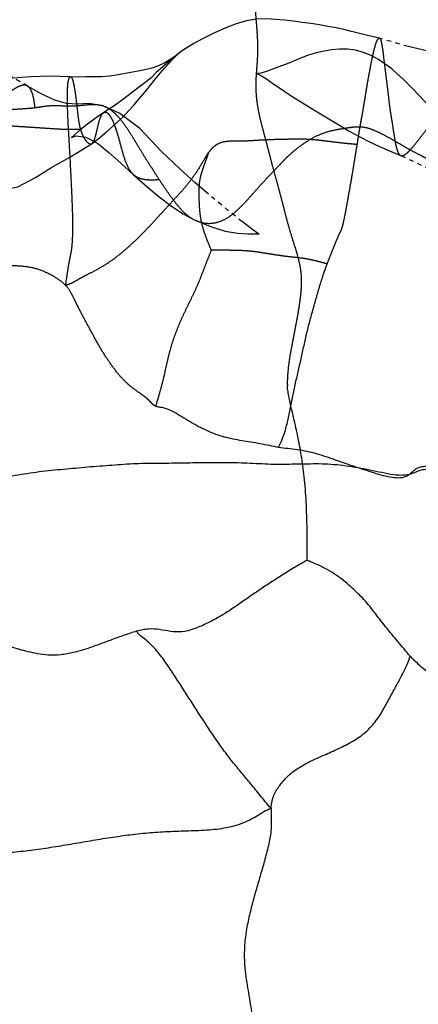
# Model space of a CAD drawing. Units: millimetres. Extents: x -605615803 to 17, y -1703671404 to 113.
# Drawn here: x -605611830 to -605611821, y -1703669745 to -1703669723 of the extents above; entities that cross this region are included whole.
import ezdxf

# ---------------------------------------------------------------- set-up
doc = ezdxf.new("R2010")
doc.units = ezdxf.units.MM
doc.linetypes.add('HIDDEN', pattern=[0.2, 0.1, -0.1])
doc.layers.get('0').update_dxf_attribs({"lineweight": 9, "true_color": 0x1c1c1c})
doc.layers.get('Defpoints').update_dxf_attribs({"color": 3, "lineweight": 0})
doc.layers.add('06___PRT_ALL_SURFS', color=7, linetype='Continuous')
doc.layers.add('DEFAULT_2', color=8, linetype='HIDDEN')
doc.styles.add('2F обычный', font='Montserrat-Light.ttf', dxfattribs={"width": 0.8})
doc.dimstyles.new('stroitelniy3', dxfattribs={"dimtxt": 80, "dimasz": 30, "dimexe": 5, "dimexo": 10, "dimgap": 20, "dimtad": 1, "dimtoh": 1, "dimdec": 0, "dimrnd": 5, "dimtxsty": '2F обычный', "dimblk": 'ARCHTICK', "dimcen": 0.09, "dimdle": 2, "dimadec": 0, "dimazin": 2, "dimtfac": 1, "dimtdec": 0, "dimtmove": 1, "dimatfit": 3, "dimfxl": 10, "dimtfill": 1, "dimtolj": 1, "dimtzin": 0, "dimarcsym": 1})

# ---------------------------------------------------------------- blocks, each defined once
blk = doc.blocks.new('_ArchTick')
at = {"color": 0, "linetype": 'ByBlock', "const_width": 0.15}
blk.add_lwpolyline([(-0.5, -0.5), (0.5, 0.5)], dxfattribs=at)
blk = doc.blocks.new('*D243')
at = {"color": 0, "lineweight": -2, "transparency": 16777216}
for p, q in [((-605612413.12, -1703669616.483), (-605612413.12, -1703669969.722)), ((-605611412.047, -1703669616.483), (-605611412.047, -1703669969.722)), ((-605612415.12, -1703669964.722), (-605611410.047, -1703669964.722))]:
    blk.add_line(p, q, dxfattribs=at)
at = {"layer": 'Defpoints', "color": 0, "lineweight": 30, "transparency": 16777216}
for p in [(-605612413.12, -1703669606.483, 2.036), (-605611412.047, -1703669606.483, 2.036), (-605611412.047, -1703669964.722)]:
    blk.add_point(p, dxfattribs=at)
at = {"color": 0, "lineweight": -2, "transparency": 16777216, "xscale": 25, "yscale": 25, "zscale": 25, "rotation": 180}
blk.add_blockref('_ArchTick', (-605612413.12, -1703669964.722), dxfattribs=at)
at = {"color": 0, "lineweight": -2, "transparency": 16777216, "xscale": 25, "yscale": 25, "zscale": 25}
blk.add_blockref('_ArchTick', (-605611412.047, -1703669964.722), dxfattribs=at)
at = {"color": 0, "transparency": 16777216, "insert": (-605611912.583, -1703669919.365), "char_height": 50, "attachment_point": 5, "style": '2F обычный', "bg_fill": 3, "box_fill_scale": 1.1, "bg_fill_color": 256, "bg_fill_true_color": 13158600, "bg_fill_transparency": 0}
blk.add_mtext('\\A1;1000', dxfattribs=at)
blk = doc.blocks.new('*D245')
at = {"color": 0, "lineweight": -2, "transparency": 16777216}
for p, q in [((-605611237.006, -1703669798.927), (-605611237.006, -1703668595.209)), ((-605611902.083, -1703668597.209), (-605611232.006, -1703668597.209)), ((-605611667.742, -1703669796.927), (-605611232.006, -1703669796.927))]:
    blk.add_line(p, q, dxfattribs=at)
at = {"layer": 'Defpoints', "color": 0, "lineweight": 30, "transparency": 16777216}
for p in [(-605611912.083, -1703668597.209, 2.036), (-605611237.006, -1703668597.209), (-605611677.742, -1703669796.927, 25.349)]:
    blk.add_point(p, dxfattribs=at)
at = {"color": 0, "lineweight": -2, "transparency": 16777216, "xscale": 25, "yscale": 25, "zscale": 25}
for p, rotation in [((-605611237.006, -1703668597.209), 90), ((-605611237.006, -1703669796.927), 270)]:
    blk.add_blockref('_ArchTick', p, dxfattribs=dict(at, rotation=rotation))
at = {"color": 0, "transparency": 16777216, "insert": (-605611282.363, -1703669197.068), "char_height": 50, "attachment_point": 5, "rotation": 90, "style": '2F обычный', "bg_fill": 3, "box_fill_scale": 1.1, "bg_fill_color": 256, "bg_fill_true_color": 13158600, "bg_fill_transparency": 0}
blk.add_mtext('\\A1;1200', dxfattribs=at)

msp = doc.modelspace()

# ---------------------------------------------------------------- linework, layer by layer
at = {"layer": '06___PRT_ALL_SURFS', "color": 0, "linetype": 'Continuous'}
for points, knots in [([(-605611823.886, -1703669732.894, 72.815), (-605611823.852, -1703669732.838, 72.846), (-605611823.787, -1703669732.703, 72.907), (-605611823.711, -1703669732.465, 72.978), (-605611823.651, -1703669732.188, 73.034), (-605611823.593, -1703669731.896, 73.088), (-605611823.532, -1703669731.6, 73.145), (-605611823.465, -1703669731.306, 73.207), (-605611823.398, -1703669731.012, 73.27), (-605611823.333, -1703669730.717, 73.331), (-605611823.268, -1703669730.423, 73.391), (-605611823.198, -1703669730.132, 73.456), (-605611823.121, -1703669729.846, 73.529), (-605611823.04, -1703669729.564, 73.604), (-605611822.96, -1703669729.285, 73.679), (-605611822.877, -1703669729.018, 73.756), (-605611822.817, -1703669728.848, 73.812), (-605611822.786, -1703669728.767, 73.84)], [0, 0, 0, 0, 0.049295, 0.109438, 0.176288, 0.24585, 0.315754, 0.385578, 0.455442, 0.525402, 0.59531, 0.664857, 0.733924, 0.802702, 0.871241, 0.938268, 1, 1, 1, 1]), ([(-605611823.239, -1703669735.44, 73.418), (-605611823.238, -1703669735.349, 73.419), (-605611823.236, -1703669735.148, 73.421), (-605611823.237, -1703669734.84, 73.42), (-605611823.244, -1703669734.518, 73.413), (-605611823.255, -1703669734.208, 73.403), (-605611823.27, -1703669733.911, 73.39), (-605611823.293, -1703669733.634, 73.368), (-605611823.323, -1703669733.377, 73.34), (-605611823.359, -1703669733.138, 73.306), (-605611823.398, -1703669732.909, 73.27), (-605611823.44, -1703669732.682, 73.231), (-605611823.488, -1703669732.455, 73.186), (-605611823.542, -1703669732.228, 73.135), (-605611823.598, -1703669732, 73.084), (-605611823.639, -1703669731.804, 73.046), (-605611823.67, -1703669731.641, 73.016), (-605611823.681, -1703669731.555, 73.006), (-605611823.683, -1703669731.51, 73.004)], [0, 0, 0, 0, 0.067751, 0.150753, 0.231214, 0.309067, 0.383798, 0.453705, 0.518393, 0.578726, 0.636722, 0.694905, 0.75424, 0.813858, 0.873626, 0.934791, 0.966305, 1, 1, 1, 1]), ([(-605611826.649, -1703669731.973, 70.238), (-605611826.634, -1703669731.978, 70.252), (-605611826.6, -1703669731.985, 70.284), (-605611826.52, -1703669731.992, 70.359), (-605611826.398, -1703669732.023, 70.472), (-605611826.236, -1703669732.1, 70.623), (-605611826.058, -1703669732.205, 70.789), (-605611825.873, -1703669732.321, 70.962), (-605611825.683, -1703669732.427, 71.139), (-605611825.492, -1703669732.522, 71.317), (-605611825.301, -1703669732.602, 71.495), (-605611825.107, -1703669732.661, 71.676), (-605611824.911, -1703669732.705, 71.859), (-605611824.71, -1703669732.743, 72.047), (-605611824.505, -1703669732.774, 72.238), (-605611824.299, -1703669732.808, 72.43), (-605611824.093, -1703669732.852, 72.622), (-605611823.955, -1703669732.882, 72.75), (-605611823.886, -1703669732.894, 72.815)], [0, 0, 0, 0, 0.016328, 0.035767, 0.084256, 0.145707, 0.215303, 0.287332, 0.359241, 0.430382, 0.500141, 0.568772, 0.637979, 0.709105, 0.781391, 0.854021, 0.926845, 1, 1, 1, 1]), ([(-605611823.886, -1703669732.894, 72.815), (-605611823.815, -1703669732.903, 72.881), (-605611823.673, -1703669732.919, 73.013), (-605611823.46, -1703669732.945, 73.212), (-605611823.246, -1703669732.982, 73.412), (-605611823.032, -1703669733.036, 73.611), (-605611822.818, -1703669733.104, 73.81), (-605611822.604, -1703669733.176, 74.01), (-605611822.389, -1703669733.251, 74.211), (-605611822.173, -1703669733.327, 74.412), (-605611821.957, -1703669733.398, 74.614), (-605611821.741, -1703669733.468, 74.815), (-605611821.527, -1703669733.53, 75.014), (-605611821.326, -1703669733.573, 75.202), (-605611821.149, -1703669733.588, 75.367), (-605611821.022, -1703669733.561, 75.485), (-605611820.945, -1703669733.514, 75.558), (-605611820.912, -1703669733.488, 75.588), (-605611820.897, -1703669733.475, 75.602)], [0, 0, 0, 0, 0.069664, 0.139839, 0.210353, 0.281411, 0.353246, 0.425737, 0.498485, 0.571248, 0.644101, 0.717137, 0.789476, 0.857934, 0.917026, 0.963018, 0.982196, 1, 1, 1, 1]), ([(-605611827.095, -1703669733.268, 69.823), (-605611827.185, -1703669733.273, 69.738), (-605611827.366, -1703669733.284, 69.569), (-605611827.638, -1703669733.303, 69.316), (-605611827.911, -1703669733.323, 69.062), (-605611828.183, -1703669733.346, 68.808), (-605611828.456, -1703669733.371, 68.553), (-605611828.728, -1703669733.395, 68.299), (-605611829, -1703669733.419, 68.046), (-605611829.272, -1703669733.451, 67.792), (-605611829.543, -1703669733.492, 67.54), (-605611829.813, -1703669733.534, 67.288), (-605611830.084, -1703669733.577, 67.035), (-605611830.354, -1703669733.617, 66.783), (-605611830.623, -1703669733.651, 66.532), (-605611830.89, -1703669733.68, 66.284), (-605611831.066, -1703669733.692, 66.119), (-605611831.153, -1703669733.695, 66.038)], [0, 0, 0, 0, 0.066784, 0.133692, 0.200677, 0.267732, 0.334821, 0.401882, 0.468857, 0.535749, 0.602625, 0.669538, 0.7365, 0.803399, 0.869929, 0.93562, 1, 1, 1, 1]), ([(-605611823.035, -1703669733.272, 73.608), (-605611823.125, -1703669733.273, 73.524), (-605611823.305, -1703669733.274, 73.357), (-605611823.575, -1703669733.28, 73.105), (-605611823.845, -1703669733.285, 72.853), (-605611824.116, -1703669733.28, 72.6), (-605611824.387, -1703669733.266, 72.347), (-605611824.658, -1703669733.253, 72.095), (-605611824.929, -1703669733.247, 71.842), (-605611825.2, -1703669733.244, 71.589), (-605611825.471, -1703669733.245, 71.336), (-605611825.742, -1703669733.249, 71.084), (-605611826.013, -1703669733.254, 70.831), (-605611826.283, -1703669733.258, 70.579), (-605611826.554, -1703669733.26, 70.327), (-605611826.824, -1703669733.262, 70.075), (-605611827.004, -1703669733.265, 69.907), (-605611827.095, -1703669733.268, 69.823)], [0, 0, 0, 0, 0.066401, 0.132935, 0.199504, 0.266213, 0.33305, 0.399855, 0.466555, 0.533329, 0.600161, 0.66691, 0.733559, 0.800213, 0.866783, 0.933306, 1, 1, 1, 1]), ([(-605611819.765, -1703669733.659, 76.657), (-605611819.808, -1703669733.646, 76.618), (-605611819.889, -1703669733.611, 76.542), (-605611820.046, -1703669733.533, 76.396), (-605611820.231, -1703669733.452, 76.224), (-605611820.432, -1703669733.397, 76.036), (-605611820.598, -1703669733.393, 75.881), (-605611820.73, -1703669733.427, 75.758), (-605611820.848, -1703669733.484, 75.648), (-605611820.994, -1703669733.528, 75.512), (-605611821.189, -1703669733.532, 75.33), (-605611821.428, -1703669733.497, 75.107), (-605611821.691, -1703669733.438, 74.862), (-605611821.962, -1703669733.384, 74.609), (-605611822.232, -1703669733.337, 74.358), (-605611822.5, -1703669733.3, 74.107), (-605611822.768, -1703669733.277, 73.857), (-605611822.946, -1703669733.272, 73.691), (-605611823.035, -1703669733.272, 73.608)], [0, 0, 0, 0, 0.039066, 0.07746, 0.15081, 0.21399, 0.262382, 0.300138, 0.334503, 0.375576, 0.434376, 0.510094, 0.592605, 0.675498, 0.757486, 0.838775, 0.919523, 1, 1, 1, 1]), ([(-605611818.19, -1703669733.543, 78.127), (-605611818.256, -1703669733.541, 78.065), (-605611818.388, -1703669733.534, 77.942), (-605611818.585, -1703669733.521, 77.758), (-605611818.78, -1703669733.511, 77.576), (-605611818.975, -1703669733.5, 77.395), (-605611819.168, -1703669733.488, 77.214), (-605611819.362, -1703669733.472, 77.034), (-605611819.555, -1703669733.455, 76.854), (-605611819.749, -1703669733.438, 76.672), (-605611819.948, -1703669733.418, 76.487), (-605611820.15, -1703669733.389, 76.299), (-605611820.347, -1703669733.353, 76.115), (-605611820.529, -1703669733.328, 75.945), (-605611820.684, -1703669733.335, 75.801), (-605611820.788, -1703669733.383, 75.704), (-605611820.853, -1703669733.436, 75.644), (-605611820.882, -1703669733.462, 75.616), (-605611820.897, -1703669733.475, 75.602)], [0, 0, 0, 0, 0.072988, 0.144849, 0.216182, 0.287216, 0.358214, 0.429036, 0.499583, 0.570516, 0.643024, 0.717763, 0.792838, 0.861954, 0.917938, 0.961425, 0.980813, 1, 1, 1, 1]), ([(-605611823.239, -1703669735.44, 73.418), (-605611823.273, -1703669735.461, 73.387), (-605611823.35, -1703669735.508, 73.315), (-605611823.518, -1703669735.599, 73.158), (-605611823.736, -1703669735.735, 72.954), (-605611823.996, -1703669735.901, 72.712), (-605611824.253, -1703669736.069, 72.473), (-605611824.505, -1703669736.242, 72.238), (-605611824.755, -1703669736.416, 72.005), (-605611825.004, -1703669736.588, 71.772), (-605611825.259, -1703669736.744, 71.534), (-605611825.522, -1703669736.879, 71.289), (-605611825.788, -1703669736.996, 71.041), (-605611826.057, -1703669737.064, 70.791), (-605611826.316, -1703669737.052, 70.549), (-605611826.562, -1703669736.995, 70.319), (-605611826.772, -1703669736.982, 70.124), (-605611826.945, -1703669737.006, 69.963), (-605611827.034, -1703669737.027, 69.879), (-605611827.079, -1703669737.039, 69.837)], [0, 0, 0, 0, 0.027032, 0.061736, 0.132755, 0.202808, 0.27223, 0.341125, 0.409609, 0.477709, 0.545723, 0.614388, 0.683588, 0.750691, 0.813099, 0.872656, 0.933655, 0.966097, 1, 1, 1, 1]), ([(-605611820.918, -1703669737.6, 75.582), (-605611820.964, -1703669737.548, 75.539), (-605611821.056, -1703669737.439, 75.454), (-605611821.192, -1703669737.272, 75.327), (-605611821.331, -1703669737.106, 75.197), (-605611821.469, -1703669736.941, 75.069), (-605611821.602, -1703669736.772, 74.944), (-605611821.731, -1703669736.602, 74.824), (-605611821.858, -1703669736.438, 74.706), (-605611821.99, -1703669736.289, 74.583), (-605611822.126, -1703669736.157, 74.456), (-605611822.266, -1703669736.028, 74.325), (-605611822.416, -1703669735.897, 74.186), (-605611822.589, -1703669735.767, 74.024), (-605611822.793, -1703669735.643, 73.834), (-605611822.983, -1703669735.547, 73.657), (-605611823.136, -1703669735.487, 73.514), (-605611823.209, -1703669735.455, 73.447), (-605611823.239, -1703669735.44, 73.418)], [0, 0, 0, 0, 0.063344, 0.128004, 0.192974, 0.257804, 0.321766, 0.384748, 0.446596, 0.506474, 0.564796, 0.623191, 0.684291, 0.752501, 0.831286, 0.920048, 0.965478, 1, 1, 1, 1]), ([(-605611827.079, -1703669737.039, 69.837), (-605611827.174, -1703669737.067, 69.749), (-605611827.362, -1703669737.129, 69.573), (-605611827.644, -1703669737.232, 69.311), (-605611827.926, -1703669737.338, 69.047), (-605611828.211, -1703669737.441, 68.782), (-605611828.498, -1703669737.525, 68.514), (-605611828.785, -1703669737.577, 68.247), (-605611829.058, -1703669737.586, 67.991), (-605611829.304, -1703669737.552, 67.762), (-605611829.52, -1703669737.502, 67.561), (-605611829.72, -1703669737.454, 67.374), (-605611829.922, -1703669737.387, 67.186), (-605611830.137, -1703669737.29, 66.985), (-605611830.377, -1703669737.19, 66.762), (-605611830.638, -1703669737.105, 66.519), (-605611830.819, -1703669737.06, 66.35), (-605611830.911, -1703669737.041, 66.264)], [0, 0, 0, 0, 0.073764, 0.148245, 0.222887, 0.29785, 0.373148, 0.447718, 0.518613, 0.581884, 0.636252, 0.685819, 0.737385, 0.794837, 0.859265, 0.928663, 1, 1, 1, 1]), ([(-605611824.049, -1703669741.029, 72.663), (-605611824.094, -1703669740.982, 72.62), (-605611824.177, -1703669740.887, 72.544), (-605611824.325, -1703669740.699, 72.406), (-605611824.503, -1703669740.482, 72.24), (-605611824.713, -1703669740.23, 72.044), (-605611824.922, -1703669739.98, 71.849), (-605611825.124, -1703669739.717, 71.66), (-605611825.317, -1703669739.439, 71.48), (-605611825.506, -1703669739.156, 71.304), (-605611825.692, -1703669738.869, 71.131), (-605611825.877, -1703669738.582, 70.958), (-605611826.062, -1703669738.292, 70.785), (-605611826.249, -1703669738.002, 70.611), (-605611826.44, -1703669737.717, 70.433), (-605611826.609, -1703669737.492, 70.276), (-605611826.756, -1703669737.337, 70.138), (-605611826.871, -1703669737.235, 70.031), (-605611826.97, -1703669737.163, 69.939), (-605611827.039, -1703669737.098, 69.874), (-605611827.067, -1703669737.06, 69.848), (-605611827.079, -1703669737.039, 69.837)], [0, 0, 0, 0, 0.040279, 0.076559, 0.143667, 0.209444, 0.275303, 0.341348, 0.40776, 0.474296, 0.540613, 0.606875, 0.673457, 0.740528, 0.807857, 0.874602, 0.907499, 0.94015, 0.971974, 0.986589, 1, 1, 1, 1]), ([(-605611820.918, -1703669737.6, 75.582), (-605611820.895, -1703669737.624, 75.604), (-605611820.849, -1703669737.671, 75.647), (-605611820.752, -1703669737.762, 75.737), (-605611820.625, -1703669737.879, 75.856), (-605611820.449, -1703669738.004, 76.02), (-605611820.229, -1703669738.067, 76.225), (-605611819.98, -1703669738.031, 76.458), (-605611819.723, -1703669737.931, 76.697), (-605611819.464, -1703669737.808, 76.938), (-605611819.204, -1703669737.689, 77.181), (-605611818.944, -1703669737.574, 77.423), (-605611818.685, -1703669737.463, 77.665), (-605611818.425, -1703669737.357, 77.907), (-605611818.164, -1703669737.252, 78.15), (-605611817.905, -1703669737.14, 78.392), (-605611817.647, -1703669737.023, 78.633), (-605611817.475, -1703669736.944, 78.793), (-605611817.389, -1703669736.906, 78.874)], [0, 0, 0, 0, 0.023232, 0.046355, 0.094124, 0.145853, 0.204399, 0.271651, 0.344374, 0.418173, 0.491413, 0.564188, 0.636783, 0.709335, 0.781901, 0.854522, 0.927232, 1, 1, 1, 1]), ([(-605611824.049, -1703669741.029, 72.663), (-605611824.046, -1703669740.973, 72.665), (-605611824.033, -1703669740.869, 72.678), (-605611823.99, -1703669740.729, 72.718), (-605611823.928, -1703669740.612, 72.776), (-605611823.814, -1703669740.458, 72.882), (-605611823.633, -1703669740.249, 73.051), (-605611823.348, -1703669740.056, 73.316), (-605611823.027, -1703669739.902, 73.616), (-605611822.696, -1703669739.761, 73.924), (-605611822.37, -1703669739.61, 74.229), (-605611822.062, -1703669739.433, 74.516), (-605611821.796, -1703669739.208, 74.764), (-605611821.595, -1703669738.937, 74.952), (-605611821.441, -1703669738.658, 75.095), (-605611821.297, -1703669738.394, 75.229), (-605611821.181, -1703669738.181, 75.337), (-605611821.092, -1703669738.01, 75.42), (-605611821.028, -1703669737.883, 75.48), (-605611820.963, -1703669737.752, 75.541), (-605611820.93, -1703669737.654, 75.572), (-605611820.918, -1703669737.6, 75.582)], [0, 0, 0, 0, 0.029323, 0.054939, 0.078708, 0.104413, 0.169475, 0.24736, 0.329989, 0.412999, 0.495649, 0.576615, 0.651711, 0.717855, 0.777467, 0.83441, 0.889843, 0.916972, 0.943801, 0.970766, 1, 1, 1, 1]), ([(-605611830.607, -1703669742.062, 66.548), (-605611830.531, -1703669742.061, 66.618), (-605611830.378, -1703669742.056, 66.761), (-605611830.073, -1703669742.033, 67.046), (-605611829.692, -1703669742, 67.4), (-605611829.239, -1703669741.942, 67.823), (-605611828.79, -1703669741.872, 68.242), (-605611828.343, -1703669741.795, 68.658), (-605611827.896, -1703669741.72, 69.075), (-605611827.448, -1703669741.649, 69.493), (-605611826.996, -1703669741.593, 69.915), (-605611826.54, -1703669741.555, 70.34), (-605611826.081, -1703669741.537, 70.768), (-605611825.621, -1703669741.526, 71.197), (-605611825.241, -1703669741.497, 71.552), (-605611824.946, -1703669741.44, 71.826), (-605611824.74, -1703669741.38, 72.019), (-605611824.55, -1703669741.301, 72.196), (-605611824.377, -1703669741.207, 72.357), (-605611824.217, -1703669741.098, 72.506), (-605611824.107, -1703669741.044, 72.608), (-605611824.049, -1703669741.029, 72.663)], [0, 0, 0, 0, 0.034418, 0.069134, 0.1383, 0.206818, 0.274959, 0.342873, 0.410707, 0.478682, 0.547065, 0.615962, 0.685329, 0.754968, 0.824015, 0.857532, 0.889483, 0.919282, 0.947166, 0.973662, 1, 1, 1, 1]), ([(-605611824.049, -1703669741.029, 72.663), (-605611824.053, -1703669741.093, 72.659), (-605611824.051, -1703669741.222, 72.661), (-605611824.045, -1703669741.406, 72.667), (-605611824.056, -1703669741.581, 72.656), (-605611824.085, -1703669741.746, 72.629), (-605611824.121, -1703669741.914, 72.595), (-605611824.179, -1703669742.145, 72.542), (-605611824.26, -1703669742.428, 72.466), (-605611824.359, -1703669742.762, 72.374), (-605611824.452, -1703669743.095, 72.287), (-605611824.542, -1703669743.436, 72.203), (-605611824.614, -1703669743.788, 72.136), (-605611824.654, -1703669744.138, 72.099), (-605611824.656, -1703669744.463, 72.097), (-605611824.629, -1703669744.751, 72.122), (-605611824.59, -1703669745.009, 72.158), (-605611824.549, -1703669745.254, 72.196), (-605611824.51, -1703669745.497, 72.233), (-605611824.482, -1703669745.658, 72.259), (-605611824.467, -1703669745.738, 72.273)], [0, 0, 0, 0, 0.039571, 0.079072, 0.113721, 0.1472, 0.183508, 0.221669, 0.297487, 0.370995, 0.443664, 0.517848, 0.594098, 0.668723, 0.735456, 0.793759, 0.847034, 0.898103, 0.948861, 1, 1, 1, 1])]:
    msp.add_open_spline(points, degree=3, knots=knots, dxfattribs=at)
at = {"layer": 'DEFAULT_2', "color": 8, "linetype": 'HIDDEN', "extrusion": (-0.681998, 1e-16, 0.731354)}
for p, q in [((-605611820.433, -1703669725.267, 76.035), (-605611820.733, -1703669724.949, 75.755)), ((-605611823.085, -1703669725.296, 73.562), (-605611822.485, -1703669725.657, 74.122)), ((-605611824.698, -1703669727.82, 72.058), (-605611825.464, -1703669727.197, 71.343))]:
    msp.add_line(p, q, dxfattribs=at)
at = {"layer": 'DEFAULT_2', "color": 8, "linetype": 'HIDDEN', "extrusion": (-0.681998, 1e-16, 0.731354), "elevation": 413026323.978}
for points in [[(1703669724.544, -442916379.929), (1703669724.391, -442916380.169), (1703669724.243, -442916380.414), (1703669724.101, -442916380.675), (1703669723.96, -442916380.953), (1703669723.825, -442916381.233), (1703669723.686, -442916381.507), (1703669723.523, -442916381.811), (1703669723.347, -442916382.156), (1703669723.155, -442916382.539), (1703669722.945, -442916383.014), (1703669722.859, -442916383.601), (1703669723.039, -442916384.268), (1703669723.452, -442916384.827), (1703669723.75, -442916385.256), (1703669723.866, -442916385.708), (1703669723.891, -442916386.272), (1703669723.869, -442916386.868), (1703669723.81, -442916387.63), (1703669723.693, -442916388.442), (1703669723.426, -442916389.115), (1703669723.282, -442916389.773), (1703669723.351, -442916390.282), (1703669723.515, -442916390.621), (1703669723.653, -442916390.833), (1703669723.781, -442916391.012), (1703669723.932, -442916391.204), (1703669724.079, -442916391.37), (1703669724.176, -442916391.511), (1703669724.265, -442916391.766), (1703669724.305, -442916392.143), (1703669724.293, -442916392.555), (1703669724.261, -442916392.992), (1703669724.211, -442916393.479), (1703669724.112, -442916394.041), (1703669724.006, -442916394.698), (1703669723.871, -442916395.484), (1703669723.684, -442916396.367)], [(1703669724.765, -442916407.204), (1703669724.343, -442916408.177), (1703669723.988, -442916409.298), (1703669723.705, -442916410.563), (1703669723.531, -442916411.661), (1703669723.418, -442916412.571), (1703669723.345, -442916413.333), (1703669723.367, -442916414.154), (1703669723.481, -442916414.723)], [(1703669723.529, -442916397.227), (1703669723.489, -442916397.463), (1703669723.451, -442916397.707), (1703669723.416, -442916397.958), (1703669723.383, -442916398.216), (1703669723.354, -442916398.479), (1703669723.327, -442916398.747), (1703669723.302, -442916399.017), (1703669723.278, -442916399.292), (1703669723.258, -442916399.572), (1703669723.248, -442916399.86), (1703669723.257, -442916400.157), (1703669723.292, -442916400.463), (1703669723.357, -442916400.779), (1703669723.451, -442916401.106), (1703669723.564, -442916401.452), (1703669723.697, -442916401.818), (1703669723.804, -442916402.09), (1703669723.972, -442916402.463), (1703669724.068, -442916402.614)], [(1703669723.683, -442916396.372), (1703669723.611, -442916396.781), (1703669723.529, -442916397.227)], [(1703669723.926, -442916402.378), (1703669723.988, -442916402.491), (1703669724.038, -442916402.574), (1703669724.093, -442916402.67), (1703669724.166, -442916402.813), (1703669724.24, -442916402.986), (1703669724.305, -442916403.177), (1703669724.355, -442916403.383), (1703669724.393, -442916403.593), (1703669724.423, -442916403.807), (1703669724.452, -442916404.024)], [(1703669724.949, -442916395.173), (1703669724.836, -442916395.32), (1703669724.722, -442916395.474), (1703669724.605, -442916395.636), (1703669724.489, -442916395.809), (1703669724.376, -442916395.993), (1703669724.266, -442916396.19), (1703669724.164, -442916396.4), (1703669724.074, -442916396.625), (1703669724.001, -442916396.864), (1703669723.952, -442916397.111), (1703669723.931, -442916397.359), (1703669723.931, -442916397.599), (1703669723.947, -442916397.836), (1703669723.973, -442916398.074), (1703669724.013, -442916398.321), (1703669724.069, -442916398.582), (1703669724.149, -442916398.854), (1703669724.237, -442916399.126), (1703669724.308, -442916399.387), (1703669724.372, -442916399.633), (1703669724.433, -442916399.851), (1703669724.467, -442916400.025), (1703669724.476, -442916400.142), (1703669724.476, -442916400.165), (1703669724.511, -442916400.053), (1703669724.601, -442916399.847), (1703669724.715, -442916399.619), (1703669724.833, -442916399.388), (1703669724.951, -442916399.149), (1703669725.066, -442916398.902), (1703669725.296, -442916398.388)], [(1703669724.068, -442916402.614), (1703669724.287, -442916402.986), (1703669724.45, -442916403.24), (1703669724.572, -442916403.407), (1703669724.686, -442916403.594), (1703669724.804, -442916403.799)], [(1703669724.564, -442916403.235), (1703669724.461, -442916403.118), (1703669724.358, -442916402.994), (1703669724.259, -442916402.87), (1703669724.171, -442916402.757), (1703669724.095, -442916402.653)], [(1703669724.452, -442916404.024), (1703669724.515, -442916404.466), (1703669724.54, -442916404.69), (1703669724.549, -442916404.919), (1703669724.549, -442916405.162), (1703669724.555, -442916405.411), (1703669724.56, -442916405.651), (1703669724.55, -442916405.889)], [(1703669724.55, -442916405.892), (1703669724.535, -442916406.529), (1703669724.549, -442916407.109), (1703669724.58, -442916407.666), (1703669724.607, -442916408.202), (1703669724.618, -442916408.714), (1703669724.621, -442916409.207), (1703669724.628, -442916409.68), (1703669724.637, -442916410.131), (1703669724.659, -442916410.976)], [(1703669726.054, -442916405.223), (1703669725.925, -442916404.99), (1703669725.793, -442916404.781), (1703669725.679, -442916404.608), (1703669725.576, -442916404.451), (1703669725.452, -442916404.268), (1703669725.312, -442916404.086), (1703669725.183, -442916403.928), (1703669725.057, -442916403.779), (1703669724.932, -442916403.634), (1703669724.808, -442916403.497), (1703669724.564, -442916403.235)], [(1703669725.203, -442916404.899), (1703669725.152, -442916405.314), (1703669725.165, -442916405.675), (1703669725.154, -442916406.006), (1703669725.08, -442916406.37), (1703669724.946, -442916406.77), (1703669724.762, -442916407.21)], [(1703669724.804, -442916403.799), (1703669725.072, -442916404.283), (1703669725.209, -442916404.546), (1703669725.358, -442916404.864)], [(1703669725.358, -442916404.865), (1703669725.493, -442916405.128), (1703669725.62, -442916405.367), (1703669725.756, -442916405.597), (1703669725.87, -442916405.771), (1703669725.904, -442916405.829), (1703669725.918, -442916405.853), (1703669725.884, -442916405.708), (1703669725.909, -442916405.412), (1703669726.048, -442916405.06), (1703669726.254, -442916404.707), (1703669726.494, -442916404.34), (1703669726.751, -442916403.953)], [(1703669727.197, -442916401.641), (1703669726.934, -442916402.055), (1703669726.624, -442916402.518), (1703669726.231, -442916403.084), (1703669725.718, -442916403.753), (1703669725.377, -442916404.368), (1703669725.202, -442916404.902)], [(1703669725.657, -442916397.568), (1703669725.781, -442916397.279), (1703669725.902, -442916396.979), (1703669726.016, -442916396.675), (1703669726.121, -442916396.373), (1703669726.219, -442916396.06), (1703669726.325, -442916395.715)], [(1703669726.328, -442916395.704), (1703669726.663, -442916394.723), (1703669726.808, -442916393.793), (1703669726.665, -442916393.082), (1703669726.406, -442916392.57), (1703669726.159, -442916392.187), (1703669725.991, -442916391.91), (1703669725.883, -442916391.694)], [(1703669726.723, -442916410.17), (1703669726.926, -442916409.569), (1703669727.076, -442916408.909), (1703669727.128, -442916408.204), (1703669727.028, -442916407.511), (1703669726.817, -442916406.97), (1703669726.602, -442916406.489), (1703669726.361, -442916405.909), (1703669726.055, -442916405.224)], [(1703669726.751, -442916403.953), (1703669727.02, -442916403.541), (1703669727.258, -442916403.153), (1703669727.462, -442916402.775), (1703669727.635, -442916402.414), (1703669727.772, -442916402.074)], [(1703669727.773, -442916402.072), (1703669727.926, -442916401.572), (1703669728.028, -442916401.12), (1703669728.077, -442916400.739), (1703669728.09, -442916400.42), (1703669728.087, -442916400.18), (1703669728.089, -442916400.073), (1703669728.072, -442916400.124), (1703669727.979, -442916400.314), (1703669727.82, -442916400.594)]]:
    msp.add_lwpolyline(points, dxfattribs=at)
at = {"layer": 'DEFAULT_2', "color": 8, "linetype": 'HIDDEN'}
for points, knots in [([(-605611824.445, -1703669722.38, 72.294), (-605611824.439, -1703669722.492, 72.299), (-605611824.427, -1703669722.718, 72.31), (-605611824.406, -1703669723.057, 72.33), (-605611824.381, -1703669723.395, 72.354), (-605611824.355, -1703669723.731, 72.377), (-605611824.352, -1703669724.067, 72.381), (-605611824.38, -1703669724.393, 72.354), (-605611824.4, -1703669724.709, 72.336), (-605611824.387, -1703669725.016, 72.347), (-605611824.343, -1703669725.309, 72.388), (-605611824.276, -1703669725.593, 72.451), (-605611824.2, -1703669725.874, 72.522), (-605611824.125, -1703669726.159, 72.592), (-605611824.052, -1703669726.445, 72.66), (-605611823.975, -1703669726.729, 72.732), (-605611823.923, -1703669726.917, 72.781), (-605611823.897, -1703669727.011, 72.805)], [0, 0, 0, 0, 0.07141, 0.143093, 0.214619, 0.28584, 0.356503, 0.426163, 0.493097, 0.556952, 0.619254, 0.681713, 0.745014, 0.808889, 0.872839, 0.936526, 1, 1, 1, 1]), ([(-605611822.11, -1703669726.079, 74.471), (-605611822.091, -1703669725.962, 74.489), (-605611822.051, -1703669725.725, 74.526), (-605611821.99, -1703669725.368, 74.582), (-605611821.93, -1703669725.006, 74.639), (-605611821.878, -1703669724.704, 74.687), (-605611821.835, -1703669724.461, 74.727), (-605611821.801, -1703669724.282, 74.759), (-605611821.767, -1703669724.111, 74.791), (-605611821.732, -1703669723.956, 74.824), (-605611821.696, -1703669723.828, 74.857), (-605611821.667, -1703669723.742, 74.884), (-605611821.641, -1703669723.699, 74.908), (-605611821.625, -1703669723.683, 74.923), (-605611821.607, -1703669723.681, 74.94), (-605611821.592, -1703669723.696, 74.954), (-605611821.581, -1703669723.721, 74.964), (-605611821.566, -1703669723.771, 74.979), (-605611821.551, -1703669723.849, 74.993), (-605611821.535, -1703669723.956, 75.007), (-605611821.516, -1703669724.112, 75.025), (-605611821.492, -1703669724.311, 75.047), (-605611821.462, -1703669724.551, 75.075), (-605611821.431, -1703669724.792, 75.104), (-605611821.403, -1703669725.039, 75.13), (-605611821.383, -1703669725.205, 75.149), (-605611821.372, -1703669725.29, 75.159)], [0, 0, 0, 0, 0.086592, 0.174972, 0.263707, 0.35332, 0.398419, 0.443102, 0.486397, 0.526203, 0.560042, 0.584981, 0.593471, 0.599641, 0.604514, 0.609792, 0.616763, 0.625687, 0.648353, 0.675085, 0.703843, 0.76228, 0.820237, 0.878617, 0.938396, 1, 1, 1, 1]), ([(-605611828.68, -1703669729.249, 68.344), (-605611828.667, -1703669729.174, 68.356), (-605611828.648, -1703669729.039, 68.374), (-605611828.621, -1703669728.858, 68.399), (-605611828.595, -1703669728.713, 68.423), (-605611828.57, -1703669728.59, 68.447), (-605611828.547, -1703669728.472, 68.468), (-605611828.53, -1703669728.339, 68.484), (-605611828.52, -1703669728.179, 68.494), (-605611828.513, -1703669727.909, 68.5), (-605611828.522, -1703669727.523, 68.491), (-605611828.543, -1703669727.03, 68.472), (-605611828.569, -1703669726.515, 68.448), (-605611828.593, -1703669726.08, 68.425), (-605611828.614, -1703669725.726, 68.406), (-605611828.628, -1703669725.458, 68.393), (-605611828.638, -1703669725.197, 68.383), (-605611828.641, -1703669724.988, 68.381), (-605611828.637, -1703669724.836, 68.385), (-605611828.63, -1703669724.741, 68.391), (-605611828.621, -1703669724.661, 68.399), (-605611828.608, -1703669724.602, 68.411), (-605611828.594, -1703669724.562, 68.424), (-605611828.56, -1703669724.538, 68.456), (-605611828.53, -1703669724.594, 68.484), (-605611828.512, -1703669724.654, 68.501), (-605611828.488, -1703669724.759, 68.524), (-605611828.463, -1703669724.913, 68.547), (-605611828.437, -1703669725.117, 68.571), (-605611828.413, -1703669725.331, 68.594), (-605611828.389, -1703669725.541, 68.615), (-605611828.363, -1703669725.675, 68.64), (-605611828.346, -1703669725.738, 68.656)], [0, 0, 0, 0, 0.038628, 0.068488, 0.092486, 0.112981, 0.13235, 0.153842, 0.180409, 0.212374, 0.289159, 0.37342, 0.459385, 0.546925, 0.59173, 0.636886, 0.681439, 0.722678, 0.741072, 0.757301, 0.770808, 0.781109, 0.788061, 0.792654, 0.804295, 0.814409, 0.827187, 0.858476, 0.893756, 0.930535, 0.966711, 1, 1, 1, 1]), ([(-605611829.368, -1703669725.246, 67.703), (-605611829.372, -1703669725.211, 67.699), (-605611829.381, -1703669725.142, 67.691), (-605611829.402, -1703669725.018, 67.671), (-605611829.435, -1703669724.887, 67.641), (-605611829.506, -1703669724.769, 67.574), (-605611829.609, -1703669724.729, 67.478), (-605611829.722, -1703669724.762, 67.373), (-605611829.844, -1703669724.827, 67.259), (-605611829.974, -1703669724.912, 67.137), (-605611830.154, -1703669725.038, 66.97), (-605611830.381, -1703669725.196, 66.758), (-605611830.654, -1703669725.382, 66.503), (-605611830.928, -1703669725.568, 66.248), (-605611831.2, -1703669725.755, 65.994), (-605611831.473, -1703669725.937, 65.739), (-605611831.745, -1703669726.107, 65.487), (-605611831.968, -1703669726.235, 65.278), (-605611832.143, -1703669726.315, 65.115), (-605611832.267, -1703669726.352, 64.999), (-605611832.385, -1703669726.357, 64.889), (-605611832.54, -1703669726.307, 64.745), (-605611832.669, -1703669726.139, 64.625), (-605611832.793, -1703669725.938, 64.509), (-605611832.873, -1703669725.831, 64.435), (-605611832.922, -1703669725.781, 64.389)], [0, 0, 0, 0, 0.018828, 0.036416, 0.066651, 0.090481, 0.112814, 0.139422, 0.171186, 0.206071, 0.242418, 0.315377, 0.387796, 0.460184, 0.533027, 0.60557, 0.676917, 0.745763, 0.778208, 0.808393, 0.836098, 0.862063, 0.919574, 0.957881, 1, 1, 1, 1]), ([(-605611832.967, -1703669726.021, 64.347), (-605611832.887, -1703669725.991, 64.421), (-605611832.727, -1703669725.929, 64.57), (-605611832.488, -1703669725.838, 64.794), (-605611832.248, -1703669725.748, 65.017), (-605611832.008, -1703669725.667, 65.241), (-605611831.767, -1703669725.596, 65.465), (-605611831.528, -1703669725.534, 65.689), (-605611831.288, -1703669725.479, 65.912), (-605611831.047, -1703669725.434, 66.137), (-605611830.805, -1703669725.399, 66.362), (-605611830.563, -1703669725.364, 66.589), (-605611830.32, -1703669725.329, 66.815), (-605611830.08, -1703669725.301, 67.039), (-605611829.841, -1703669725.281, 67.262), (-605611829.604, -1703669725.268, 67.483), (-605611829.446, -1703669725.256, 67.63), (-605611829.368, -1703669725.246, 67.703)], [0, 0, 0, 0, 0.068126, 0.136309, 0.204352, 0.272084, 0.339346, 0.406053, 0.472403, 0.538699, 0.605241, 0.672192, 0.739119, 0.805247, 0.870436, 0.935347, 1, 1, 1, 1]), ([(-605611829.368, -1703669725.246, 67.703), (-605611829.329, -1703669725.241, 67.739), (-605611829.254, -1703669725.229, 67.809), (-605611829.105, -1703669725.205, 67.948), (-605611828.921, -1703669725.194, 68.119), (-605611828.704, -1703669725.206, 68.322), (-605611828.485, -1703669725.213, 68.526), (-605611828.264, -1703669725.188, 68.732), (-605611828.044, -1703669725.163, 68.937), (-605611827.826, -1703669725.195, 69.141), (-605611827.626, -1703669725.311, 69.327), (-605611827.454, -1703669725.49, 69.488), (-605611827.299, -1703669725.704, 69.632), (-605611827.154, -1703669725.934, 69.767), (-605611827.013, -1703669726.171, 69.899), (-605611826.869, -1703669726.405, 70.033), (-605611826.722, -1703669726.634, 70.17), (-605611826.624, -1703669726.786, 70.262), (-605611826.575, -1703669726.862, 70.308)], [0, 0, 0, 0, 0.034978, 0.069282, 0.135989, 0.201228, 0.266965, 0.334267, 0.401754, 0.46717, 0.531232, 0.596063, 0.662497, 0.729922, 0.797647, 0.865216, 0.932639, 1, 1, 1, 1]), ([(-605611828.346, -1703669725.738, 68.656), (-605611828.338, -1703669725.766, 68.663), (-605611828.319, -1703669725.819, 68.681), (-605611828.277, -1703669725.91, 68.72), (-605611828.217, -1703669726.008, 68.776), (-605611828.114, -1703669726.095, 68.872), (-605611828.045, -1703669726.015, 68.936), (-605611828.017, -1703669725.934, 68.963), (-605611827.991, -1703669725.838, 68.987), (-605611827.96, -1703669725.699, 69.016), (-605611827.928, -1703669725.562, 69.046), (-605611827.885, -1703669725.442, 69.086), (-605611827.848, -1703669725.374, 69.121), (-605611827.794, -1703669725.339, 69.17), (-605611827.733, -1703669725.361, 69.228), (-605611827.677, -1703669725.431, 69.28), (-605611827.621, -1703669725.534, 69.332), (-605611827.568, -1703669725.666, 69.382), (-605611827.5, -1703669725.873, 69.445), (-605611827.428, -1703669726.146, 69.512), (-605611827.341, -1703669726.455, 69.593), (-605611827.235, -1703669726.678, 69.692), (-605611827.117, -1703669726.787, 69.802), (-605611827.019, -1703669726.837, 69.893), (-605611826.912, -1703669726.861, 69.993), (-605611826.8, -1703669726.871, 70.097), (-605611826.687, -1703669726.874, 70.203), (-605611826.612, -1703669726.868, 70.273), (-605611826.575, -1703669726.862, 70.308)], [0, 0, 0, 0, 0.023564, 0.045415, 0.082804, 0.128095, 0.147027, 0.170604, 0.197795, 0.226797, 0.283629, 0.309057, 0.330555, 0.348728, 0.368088, 0.394062, 0.427665, 0.467435, 0.511405, 0.603944, 0.692506, 0.769434, 0.805062, 0.841327, 0.8796, 0.919792, 0.960664, 1, 1, 1, 1]), ([(-605611821.372, -1703669725.29, 75.159), (-605611821.366, -1703669725.333, 75.165), (-605611821.351, -1703669725.422, 75.178), (-605611821.32, -1703669725.603, 75.207), (-605611821.293, -1703669725.787, 75.233), (-605611821.264, -1703669725.967, 75.26), (-605611821.241, -1703669726.091, 75.281), (-605611821.214, -1703669726.195, 75.306), (-605611821.183, -1703669726.277, 75.335), (-605611821.14, -1703669726.328, 75.376), (-605611821.085, -1703669726.334, 75.427), (-605611821.029, -1703669726.305, 75.479), (-605611820.968, -1703669726.254, 75.536), (-605611820.902, -1703669726.185, 75.597), (-605611820.806, -1703669726.073, 75.687), (-605611820.683, -1703669725.914, 75.802), (-605611820.558, -1703669725.75, 75.918), (-605611820.456, -1703669725.623, 76.013), (-605611820.385, -1703669725.541, 76.08), (-605611820.328, -1703669725.486, 76.132), (-605611820.288, -1703669725.459, 76.17), (-605611820.265, -1703669725.45, 76.191), (-605611820.245, -1703669725.453, 76.21), (-605611820.232, -1703669725.473, 76.222), (-605611820.228, -1703669725.504, 76.226), (-605611820.23, -1703669725.563, 76.224), (-605611820.25, -1703669725.658, 76.206), (-605611820.285, -1703669725.789, 76.173), (-605611820.328, -1703669725.936, 76.132), (-605611820.377, -1703669726.091, 76.087), (-605611820.426, -1703669726.249, 76.041), (-605611820.45, -1703669726.359, 76.019), (-605611820.458, -1703669726.416, 76.012)], [0, 0, 0, 0, 0.036791, 0.074726, 0.152454, 0.190672, 0.226198, 0.257013, 0.281679, 0.300747, 0.318727, 0.340448, 0.367282, 0.398527, 0.433169, 0.508891, 0.588645, 0.627822, 0.663722, 0.693452, 0.704917, 0.713723, 0.720303, 0.726475, 0.734343, 0.744992, 0.775282, 0.814734, 0.859133, 0.905769, 0.952721, 1, 1, 1, 1]), ([(-605611828.346, -1703669725.738, 68.656), (-605611828.396, -1703669725.738, 68.609), (-605611828.496, -1703669725.74, 68.516), (-605611828.697, -1703669725.742, 68.329), (-605611828.948, -1703669725.726, 68.094), (-605611829.25, -1703669725.705, 67.812), (-605611829.552, -1703669725.686, 67.531), (-605611829.852, -1703669725.667, 67.251), (-605611830.15, -1703669725.651, 66.974), (-605611830.447, -1703669725.644, 66.696), (-605611830.746, -1703669725.649, 66.417), (-605611831.047, -1703669725.662, 66.137), (-605611831.35, -1703669725.673, 65.855), (-605611831.652, -1703669725.677, 65.573), (-605611831.955, -1703669725.683, 65.29), (-605611832.209, -1703669725.692, 65.054), (-605611832.415, -1703669725.703, 64.862), (-605611832.576, -1703669725.712, 64.711), (-605611832.748, -1703669725.722, 64.551), (-605611832.863, -1703669725.753, 64.443), (-605611832.922, -1703669725.781, 64.389)], [0, 0, 0, 0, 0.032735, 0.065461, 0.131343, 0.197507, 0.263638, 0.329183, 0.393955, 0.45864, 0.523942, 0.589847, 0.655868, 0.721783, 0.787849, 0.854269, 0.88784, 0.922788, 0.960082, 1, 1, 1, 1]), ([(-605611823.666, -1703669726.338, 73.02), (-605611823.597, -1703669726.274, 73.084), (-605611823.456, -1703669726.154, 73.216), (-605611823.234, -1703669725.995, 73.423), (-605611823.002, -1703669725.864, 73.639), (-605611822.764, -1703669725.778, 73.861), (-605611822.53, -1703669725.732, 74.079), (-605611822.307, -1703669725.696, 74.287), (-605611822.091, -1703669725.666, 74.489), (-605611821.874, -1703669725.694, 74.691), (-605611821.663, -1703669725.78, 74.888), (-605611821.457, -1703669725.886, 75.08), (-605611821.256, -1703669725.999, 75.267), (-605611821.059, -1703669726.116, 75.451), (-605611820.86, -1703669726.227, 75.636), (-605611820.693, -1703669726.314, 75.793), (-605611820.56, -1703669726.385, 75.917), (-605611820.492, -1703669726.409, 75.98), (-605611820.458, -1703669726.416, 76.012)], [0, 0, 0, 0, 0.073101, 0.146831, 0.220735, 0.293617, 0.363351, 0.428808, 0.491667, 0.554675, 0.619688, 0.685024, 0.748885, 0.811463, 0.874361, 0.938102, 0.969824, 1, 1, 1, 1]), ([(-605611822.11, -1703669726.079, 74.471), (-605611822.148, -1703669726.074, 74.435), (-605611822.224, -1703669726.067, 74.365), (-605611822.375, -1703669726.055, 74.224), (-605611822.564, -1703669726.032, 74.048), (-605611822.79, -1703669726.004, 73.837), (-605611823.016, -1703669725.977, 73.626), (-605611823.243, -1703669725.958, 73.415), (-605611823.471, -1703669725.956, 73.202), (-605611823.7, -1703669725.961, 72.988), (-605611823.929, -1703669725.966, 72.775), (-605611824.158, -1703669725.974, 72.561), (-605611824.388, -1703669725.986, 72.347), (-605611824.618, -1703669726.002, 72.132), (-605611824.847, -1703669726.004, 71.918), (-605611825.072, -1703669726.001, 71.709), (-605611825.254, -1703669726.056, 71.539), (-605611825.379, -1703669726.158, 71.422), (-605611825.435, -1703669726.224, 71.371), (-605611825.461, -1703669726.26, 71.346)], [0, 0, 0, 0, 0.033487, 0.066853, 0.133572, 0.200287, 0.26694, 0.333642, 0.400692, 0.46808, 0.535479, 0.602754, 0.670192, 0.737956, 0.805808, 0.872468, 0.935729, 0.967024, 1, 1, 1, 1]), ([(-605611822.786, -1703669728.767, 73.84), (-605611822.762, -1703669728.703, 73.863), (-605611822.716, -1703669728.584, 73.906), (-605611822.651, -1703669728.422, 73.967), (-605611822.596, -1703669728.289, 74.017), (-605611822.554, -1703669728.186, 74.057), (-605611822.522, -1703669728.113, 74.087), (-605611822.498, -1703669728.062, 74.109), (-605611822.472, -1703669728.018, 74.133), (-605611822.445, -1703669727.943, 74.159), (-605611822.412, -1703669727.808, 74.19), (-605611822.371, -1703669727.6, 74.228), (-605611822.321, -1703669727.332, 74.274), (-605611822.268, -1703669727.031, 74.324), (-605611822.214, -1703669726.718, 74.374), (-605611822.162, -1703669726.4, 74.423), (-605611822.128, -1703669726.187, 74.455), (-605611822.11, -1703669726.079, 74.471)], [0, 0, 0, 0, 0.076225, 0.140232, 0.193852, 0.234945, 0.264035, 0.283102, 0.298369, 0.322707, 0.370043, 0.447342, 0.548225, 0.659161, 0.771947, 0.884651, 1, 1, 1, 1]), ([(-605611825.461, -1703669726.26, 71.346), (-605611825.489, -1703669726.3, 71.32), (-605611825.543, -1703669726.386, 71.269), (-605611825.648, -1703669726.568, 71.172), (-605611825.79, -1703669726.789, 71.039), (-605611825.98, -1703669727.035, 70.862), (-605611826.186, -1703669727.262, 70.67), (-605611826.398, -1703669727.49, 70.473), (-605611826.61, -1703669727.723, 70.274), (-605611826.826, -1703669727.958, 70.073), (-605611827.048, -1703669728.185, 69.866), (-605611827.276, -1703669728.398, 69.654), (-605611827.505, -1703669728.592, 69.44), (-605611827.733, -1703669728.758, 69.227), (-605611827.962, -1703669728.891, 69.014), (-605611828.151, -1703669728.988, 68.837), (-605611828.302, -1703669729.066, 68.697), (-605611828.415, -1703669729.129, 68.591), (-605611828.513, -1703669729.188, 68.5), (-605611828.603, -1703669729.227, 68.417), (-605611828.653, -1703669729.242, 68.37), (-605611828.68, -1703669729.249, 68.344)], [0, 0, 0, 0, 0.030878, 0.063271, 0.128466, 0.194392, 0.261624, 0.329871, 0.399081, 0.469087, 0.539575, 0.609934, 0.678676, 0.744192, 0.806489, 0.867398, 0.898009, 0.928818, 0.960885, 0.979083, 1, 1, 1, 1]), ([(-605611826.575, -1703669726.862, 70.308), (-605611826.526, -1703669726.938, 70.353), (-605611826.427, -1703669727.086, 70.445), (-605611826.274, -1703669727.301, 70.588), (-605611826.116, -1703669727.503, 70.735), (-605611825.944, -1703669727.678, 70.895), (-605611825.748, -1703669727.799, 71.078), (-605611825.534, -1703669727.86, 71.278), (-605611825.306, -1703669727.85, 71.491), (-605611825.075, -1703669727.765, 71.706), (-605611824.857, -1703669727.607, 71.91), (-605611824.654, -1703669727.403, 72.099), (-605611824.459, -1703669727.183, 72.28), (-605611824.264, -1703669726.965, 72.462), (-605611824.066, -1703669726.753, 72.647), (-605611823.899, -1703669726.579, 72.803), (-605611823.767, -1703669726.438, 72.926), (-605611823.7, -1703669726.37, 72.988), (-605611823.666, -1703669726.338, 73.02)], [0, 0, 0, 0, 0.062807, 0.125019, 0.186662, 0.247274, 0.307365, 0.368531, 0.432449, 0.499998, 0.570382, 0.642166, 0.714078, 0.785723, 0.85727, 0.928856, 0.964523, 1, 1, 1, 1]), ([(-605611825.398, -1703669728.456, 71.405), (-605611825.421, -1703669728.399, 71.384), (-605611825.471, -1703669728.277, 71.337), (-605611825.543, -1703669728.091, 71.27), (-605611825.601, -1703669727.901, 71.215), (-605611825.639, -1703669727.721, 71.18), (-605611825.657, -1703669727.556, 71.163), (-605611825.666, -1703669727.407, 71.155), (-605611825.669, -1703669727.27, 71.152), (-605611825.67, -1703669727.138, 71.151), (-605611825.667, -1703669727.008, 71.154), (-605611825.654, -1703669726.879, 71.166), (-605611825.626, -1703669726.751, 71.192), (-605611825.586, -1703669726.628, 71.23), (-605611825.543, -1703669726.505, 71.269), (-605611825.505, -1703669726.407, 71.305), (-605611825.476, -1703669726.327, 71.332), (-605611825.465, -1703669726.284, 71.343), (-605611825.461, -1703669726.26, 71.346)], [0, 0, 0, 0, 0.084287, 0.180892, 0.270087, 0.350369, 0.42137, 0.484425, 0.542716, 0.599072, 0.654424, 0.70991, 0.767025, 0.825557, 0.884227, 0.941386, 0.968967, 1, 1, 1, 1]), ([(-605611823.897, -1703669727.011, 72.805), (-605611823.871, -1703669727.105, 72.829), (-605611823.821, -1703669727.295, 72.876), (-605611823.748, -1703669727.58, 72.944), (-605611823.674, -1703669727.864, 73.013), (-605611823.592, -1703669728.141, 73.089), (-605611823.505, -1703669728.408, 73.17), (-605611823.425, -1703669728.677, 73.245), (-605611823.371, -1703669728.964, 73.295), (-605611823.366, -1703669729.276, 73.299), (-605611823.4, -1703669729.597, 73.268), (-605611823.452, -1703669729.919, 73.219), (-605611823.513, -1703669730.238, 73.163), (-605611823.576, -1703669730.554, 73.104), (-605611823.633, -1703669730.873, 73.051), (-605611823.67, -1703669731.142, 73.017), (-605611823.685, -1703669731.356, 73.002), (-605611823.685, -1703669731.46, 73.002), (-605611823.683, -1703669731.51, 73.004)], [0, 0, 0, 0, 0.06462, 0.129454, 0.194172, 0.258172, 0.320839, 0.382184, 0.444248, 0.51038, 0.580767, 0.652067, 0.722303, 0.79199, 0.862302, 0.933175, 0.967796, 1, 1, 1, 1]), ([(-605611825.398, -1703669728.456, 71.405), (-605611825.424, -1703669728.52, 71.381), (-605611825.48, -1703669728.662, 71.328), (-605611825.566, -1703669728.883, 71.248), (-605611825.656, -1703669729.117, 71.164), (-605611825.754, -1703669729.346, 71.073), (-605611825.861, -1703669729.567, 70.973), (-605611825.969, -1703669729.787, 70.872), (-605611826.074, -1703669730.01, 70.774), (-605611826.171, -1703669730.24, 70.684), (-605611826.258, -1703669730.477, 70.603), (-605611826.334, -1703669730.721, 70.532), (-605611826.396, -1703669730.972, 70.474), (-605611826.45, -1703669731.227, 70.423), (-605611826.51, -1703669731.48, 70.368), (-605611826.567, -1703669731.687, 70.315), (-605611826.617, -1703669731.85, 70.269), (-605611826.639, -1703669731.932, 70.247), (-605611826.649, -1703669731.973, 70.238)], [0, 0, 0, 0, 0.056126, 0.123414, 0.190679, 0.258009, 0.325482, 0.393053, 0.460584, 0.527988, 0.595316, 0.66266, 0.730127, 0.797711, 0.865282, 0.932889, 0.966672, 1, 1, 1, 1]), ([(-605611822.786, -1703669728.767, 73.84), (-605611822.846, -1703669728.75, 73.784), (-605611822.967, -1703669728.716, 73.672), (-605611823.149, -1703669728.672, 73.502), (-605611823.331, -1703669728.64, 73.333), (-605611823.512, -1703669728.619, 73.163), (-605611823.693, -1703669728.601, 72.995), (-605611823.873, -1703669728.576, 72.827), (-605611824.053, -1703669728.548, 72.659), (-605611824.232, -1703669728.519, 72.492), (-605611824.409, -1703669728.492, 72.327), (-605611824.582, -1703669728.473, 72.166), (-605611824.752, -1703669728.465, 72.007), (-605611824.92, -1703669728.461, 71.85), (-605611825.089, -1703669728.459, 71.693), (-605611825.248, -1703669728.455, 71.545), (-605611825.351, -1703669728.455, 71.449), (-605611825.398, -1703669728.456, 71.405)], [0, 0, 0, 0, 0.070435, 0.140783, 0.210712, 0.280043, 0.34897, 0.417796, 0.486723, 0.555632, 0.623739, 0.689919, 0.754265, 0.818047, 0.882138, 0.946493, 1, 1, 1, 1]), ([(-605611833.757, -1703669729.542, 63.61), (-605611833.652, -1703669729.508, 63.708), (-605611833.439, -1703669729.441, 63.906), (-605611833.117, -1703669729.342, 64.206), (-605611832.793, -1703669729.241, 64.509), (-605611832.467, -1703669729.14, 64.812), (-605611832.136, -1703669729.051, 65.122), (-605611831.797, -1703669728.974, 65.438), (-605611831.45, -1703669728.913, 65.761), (-605611831.1, -1703669728.874, 66.088), (-605611830.748, -1703669728.846, 66.416), (-605611830.397, -1703669728.819, 66.743), (-605611830.047, -1703669728.8, 67.07), (-605611829.699, -1703669728.802, 67.394), (-605611829.356, -1703669728.852, 67.714), (-605611829.073, -1703669728.969, 67.978), (-605611828.846, -1703669729.101, 68.189), (-605611828.733, -1703669729.195, 68.295), (-605611828.68, -1703669729.249, 68.344)], [0, 0, 0, 0, 0.062065, 0.126465, 0.190675, 0.25453, 0.319405, 0.385918, 0.453433, 0.5213, 0.589202, 0.656965, 0.724558, 0.792002, 0.857967, 0.923488, 0.962048, 1, 1, 1, 1]), ([(-605611826.649, -1703669731.973, 70.238), (-605611826.662, -1703669731.969, 70.226), (-605611826.685, -1703669731.956, 70.205), (-605611826.722, -1703669731.923, 70.17), (-605611826.762, -1703669731.884, 70.133), (-605611826.81, -1703669731.828, 70.088), (-605611826.882, -1703669731.767, 70.021), (-605611826.991, -1703669731.688, 69.919), (-605611827.144, -1703669731.584, 69.777), (-605611827.327, -1703669731.433, 69.606), (-605611827.516, -1703669731.224, 69.43), (-605611827.699, -1703669730.974, 69.259), (-605611827.872, -1703669730.704, 69.098), (-605611828.033, -1703669730.418, 68.948), (-605611828.187, -1703669730.132, 68.804), (-605611828.313, -1703669729.902, 68.686), (-605611828.408, -1703669729.717, 68.598), (-605611828.479, -1703669729.57, 68.532), (-605611828.561, -1703669729.402, 68.455), (-605611828.633, -1703669729.296, 68.388), (-605611828.68, -1703669729.249, 68.344)], [0, 0, 0, 0, 0.013711, 0.025749, 0.045564, 0.064449, 0.091448, 0.133281, 0.193081, 0.26869, 0.35468, 0.445311, 0.536773, 0.627958, 0.71883, 0.806705, 0.846961, 0.889899, 0.940798, 1, 1, 1, 1])]:
    msp.add_open_spline(points, degree=3, knots=knots, dxfattribs=at)

# ---------------------------------------------------------------- next in the draw order: dimensions: what is measured, and where the dimension line sits
at = {"color": 252}
dim = msp.add_linear_dim(base=(-605611412.047, -1703669964.722, -2.036), p1=(-605612413.12, -1703669606.483), p2=(-605611412.047, -1703669606.483), dimstyle='stroitelniy3', override={"dimtxt": 50, "dimasz": 25}, dxfattribs=at)
dim.commit()
dim.dimension.update_dxf_attribs({"geometry": '*D243', "text_midpoint": (-605611912.583, -1703669919.365, -2.036)})

# ---------------------------------------------------------------- next in the draw order: dimensions: what is measured, and where the dimension line sits
dim = msp.add_linear_dim(base=(-605611237.006, -1703668597.209, -2.036), p1=(-605611677.742, -1703669796.927, 23.313), p2=(-605611912.083, -1703668597.209), angle=90, dimstyle='stroitelniy3', override={"dimtxt": 50, "dimasz": 25}, dxfattribs=at)
dim.commit()
dim.dimension.update_dxf_attribs({"geometry": '*D245', "text_midpoint": (-605611282.363, -1703669197.068, -2.036)})

doc.saveas('drawing.dxf')
